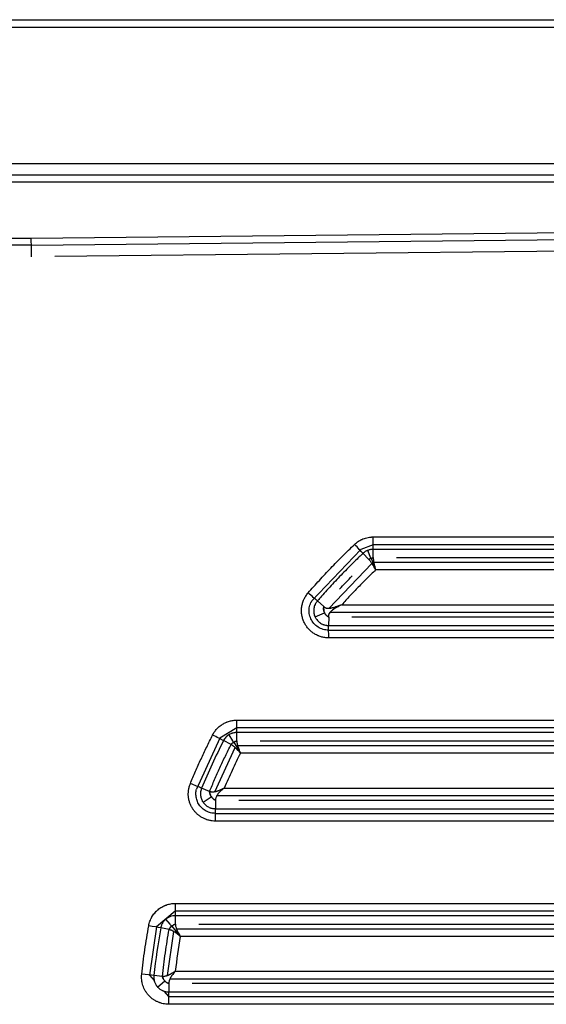
# Model space of a CAD drawing. Units: millimetres. Extents: x 6211 to 9329, y -1211 to 994.
# Drawn here: x 7993 to 8061, y -309 to -182 of the extents above; entities that cross this region are included whole.
import ezdxf

# ---------------------------------------------------------------- set-up
doc = ezdxf.new("R2010")
doc.units = ezdxf.units.MM
doc.layers.get('0').update_dxf_attribs({"linetype": 'CONTINUOUS'})

msp = doc.modelspace()

# ---------------------------------------------------------------- linework, layer by layer
for p, q in [((6944.8919, -182.1619), (8274.8919, -182.1619)), ((6944.8919, -182.1619), (8274.8919, -182.1619)), ((8274.8919, -183.1619), (6944.8919, -183.1619)), ((7732.0844, -200.6661), (8274.8919, -200.6661)), ((8274.8919, -202.1619), (7732.0844, -202.1619)), ((8274.8919, -203.062), (7732.0844, -203.062)), ((7994.8709, -210.3043), (8274.8919, -207.3579)), ((7994.8812, -211.2046), (8274.9125, -208.258)), ((7732.0844, -210.3043), (7994.8709, -210.3043)), ((8274.9338, -209.7538), (7997.8936, -212.6689)), ((7994.8812, -211.2045), (7732.0844, -211.2045)), ((7994.8919, -212.7002), (7994.8919, -212.7005)), ((8038.9012, -248.7528), (8286.6871, -248.7528)), ((8037.3029, -250.3802), (8030.9895, -256.9742)), ((8038.8838, -249.7499), (8037.3029, -250.3802)), ((8038.3286, -251.645), (8037.5754, -250.8627)), ((8038.6014, -251.4936), (8038.1859, -250.4787)), ((8286.6696, -249.7499), (8038.8838, -249.7499)), ((8286.6759, -250.35), (8038.8901, -250.35)), ((8038.9013, -251.4105), (8038.8901, -250.35)), ((8033.1828, -257.9713), (8038.7214, -252.1866)), ((8038.6102, -251.4994), (8039.1935, -253.0076)), ((8038.9613, -252.0106), (8286.6115, -252.0106)), ((8041.9018, -251.4105), (8283.6865, -251.4105)), ((8286.3726, -253.0077), (8039.1936, -253.0077)), ((8032.5282, -257.7031), (8031.7022, -256.9953)), ((8031.4047, -259.0474), (8032.6138, -258.5024)), ((8292.267, -258.4891), (8033.3066, -258.4891)), ((8034.8302, -257.492), (8290.7359, -257.492)), ((8033.1566, -259.0892), (8033.1454, -260.1497)), ((8289.4296, -259.0892), (8036.1585, -259.0892)), ((8033.1454, -260.1497), (8292.4207, -260.1497)), ((8033.1528, -260.7499), (8292.4281, -260.7499)), ((8292.4318, -261.7469), (8033.1565, -261.7469)), ((8021.3339, -272.3408), (8304.2544, -272.3408)), ((8021.3165, -273.3379), (8019.146, -274.6724)), ((8304.237, -273.3379), (8021.3165, -273.3379)), ((8019.146, -274.6724), (8016.143, -281.2217)), ((8020.5926, -275.4623), (8019.6146, -274.9734)), ((8020.8183, -274.9978), (8020.3256, -274.2105)), ((8304.2433, -273.938), (8021.3228, -273.938)), ((8021.3339, -274.9985), (8021.3228, -273.938)), ((8024.3355, -274.9985), (8301.2527, -274.9985)), ((8018.4866, -281.5805), (8021.1108, -275.8575)), ((8020.9338, -275.1752), (8021.7907, -276.5957)), ((8021.4255, -275.5986), (8304.1467, -275.5986)), ((8303.7754, -276.5957), (8021.7908, -276.5957)), ((8017.8147, -281.5203), (8016.8017, -281.1068)), ((8019.7133, -281.08), (8305.8529, -281.08)), ((8016.9836, -282.9053), (8018.0471, -282.2008)), ((8018.5828, -282.6772), (8018.5716, -283.7377)), ((8306.8304, -282.0771), (8018.7438, -282.0771)), ((8304.0041, -282.6772), (8021.5842, -282.6772)), ((8018.5716, -283.7377), (8306.9944, -283.7377)), ((8018.579, -284.3379), (8307.0018, -284.3379)), ((8307.0056, -285.3349), (8018.5827, -285.3349)), ((8013.4337, -295.9288), (8312.1546, -295.9288)), ((8013.4162, -296.9259), (8010.9941, -298.9513)), ((8312.1372, -296.9259), (8013.4162, -296.9259)), ((8312.1435, -297.526), (8013.4225, -297.526)), ((8013.4337, -298.5865), (8013.4225, -297.526)), ((8010.9941, -298.9513), (8010.0971, -305.1894)), ((8012.6166, -299.2786), (8011.5369, -299.0863)), ((8012.7356, -298.5899), (8012.1999, -297.9579)), ((8012.9637, -298.8558), (8014.0592, -300.1837)), ((8016.4349, -298.5865), (8309.1534, -298.5865)), ((8012.3968, -305.2309), (8013.2157, -299.536)), ((8013.5523, -299.1866), (8312.0197, -299.1866)), ((8311.5069, -300.1837), (8014.0593, -300.1837)), ((8010.0971, -305.1894), (8010.6921, -305.8523)), ((8011.7454, -305.3366), (8010.6547, -305.22)), ((8013.4087, -304.668), (8312.1574, -304.668)), ((8011.1397, -306.7063), (8012.0473, -305.9005)), ((8012.5709, -306.2652), (8012.5597, -307.3257)), ((8312.8592, -305.6651), (8012.7135, -305.6651)), ((8310.0129, -306.2652), (8015.5753, -306.2652)), ((8011.9205, -307.2208), (8012.5534, -307.9259)), ((8012.5534, -307.9259), (8313, -307.9259)), ((8012.5597, -307.3257), (8313.0064, -307.3257)), ((8313.0175, -308.9229), (8012.5708, -308.9229))]:
    msp.add_line(p, q)
for centre, major_axis, ratio, start_param, end_param in [((7994.8709, -212.7002), (-0.0158, 3), 0.00698104, 4.71235225, 5.63737676), ((8036.4676, -249.712), (-1.3761, 1.4513), 0.01013218, 3.78740316, 4.70278202), ((8038.8733, -248.7528), (0, -2), 0.01396218, 0.64584529, 1.57079633), ((8030.4892, -255.956), (-1.5097, 1.3118), 0.00915803, 3.78739608, 4.70184923), ((8033.1286, -261.7469), (0, -2), 0.01396218, 1.57079633, 2.49574737), ((8021.306, -272.3408), (0, -2), 0.01396218, 0.64584529, 1.57079633), ((8018.1859, -274.2592), (-1.7847, 0.9027), 0.00630262, 3.78737944, 4.6999297), ((8015.3228, -280.5032), (-1.8486, 0.7632), 0.00532856, 3.78737518, 4.69948306), ((8018.5548, -285.3349), (0, -2), 0.01396218, 1.57079633, 2.49574737), ((8013.4057, -295.9288), (0, -2), 0.01396218, 0.64584529, 1.57079633), ((8009.9644, -298.8063), (-1.9684, 0.3543), 0.00247335, 3.78736678, 4.69864714), ((8009.0665, -305.0503), (-1.9884, 0.2147), 0.00149933, 3.78736532, 4.69850707), ((8012.5429, -308.9229), (0, -2), 0.01396218, 1.57079633, 2.49574737)]:
    msp.add_ellipse(centre, major_axis=major_axis, ratio=ratio, start_param=start_param, end_param=end_param)
for points, knots in [([(8030.5172, -255.956), (8030.9899, -255.412), (8031.4691, -254.8737), (8032.4405, -253.8088), (8032.9326, -253.2823), (8033.6802, -252.5014), (8033.931, -252.2426), (8034.4357, -251.7282), (8035.1972, -250.9611), (8035.9725, -250.2079), (8036.4955, -249.712)], [0, 0, 0, 0, 0.25, 0.25, 0.5, 0.5, 0.625, 0.625, 0.75, 1, 1, 1, 1]), ([(8036.4955, -249.712), (8036.5765, -249.6352), (8036.6605, -249.563), (8036.8341, -249.4273), (8037.0134, -249.3003), (8037.2039, -249.1905), (8037.351, -249.1148), (8037.4257, -249.0786), (8037.502, -249.0449), (8037.5532, -249.023), (8037.579, -249.0123), (8037.7083, -248.9607), (8037.8129, -248.9247), (8038.0245, -248.8628), (8038.2384, -248.811), (8038.4569, -248.7794), (8038.6226, -248.7635), (8038.6782, -248.7595), (8038.7897, -248.7541), (8038.8454, -248.7528), (8038.9012, -248.7528)], [0, 0, 0, 0, 0.125, 0.125, 0.25, 0.375, 0.375, 0.4375, 0.46875, 0.46875, 0.5, 0.5, 0.625, 0.625, 0.75, 0.875, 0.875, 0.9375, 0.9375, 1, 1, 1, 1]), ([(8037.5754, -250.8627), (8037.447, -250.9844), (8037.3189, -251.1066), (8037.0635, -251.3516), (8036.6815, -251.7203), (8036.0505, -252.3406), (8035.5518, -252.8428), (8035.056, -253.3481), (8034.8096, -253.6023), (8034.0752, -254.3692), (8033.5917, -254.8864), (8032.8759, -255.6708), (8032.5205, -256.0652), (8032.1686, -256.4627), (8031.9348, -256.7285), (8031.8182, -256.8617), (8031.7022, -256.9953)], [0, 0, 0, 0, 0.0625, 0.0625, 0.125, 0.25, 0.375, 0.375, 0.5, 0.5, 0.75, 0.75, 0.875, 0.9375, 0.9375, 1, 1, 1, 1]), ([(8038.8901, -250.35), (8038.8293, -250.3494), (8038.7684, -250.3519), (8038.6479, -250.3624), (8038.5287, -250.3787), (8038.4119, -250.4059), (8038.2963, -250.4387), (8038.2391, -250.4579), (8038.1543, -250.491), (8038.1263, -250.5028), (8038.071, -250.5275), (8038.0438, -250.5404), (8037.9634, -250.5811), (8037.8592, -250.6402), (8037.761, -250.7088), (8037.6659, -250.7821), (8037.6198, -250.8211), (8037.5754, -250.8627)], [0, 0, 0, 0, 0.125, 0.125, 0.25, 0.375, 0.375, 0.5, 0.5, 0.5625, 0.5625, 0.625, 0.625, 0.75, 0.875, 0.875, 1, 1, 1, 1]), ([(8038.3286, -251.645), (8038.3572, -251.6253), (8038.4141, -251.5863), (8038.5056, -251.5359), (8038.616, -251.4854), (8038.7484, -251.4395), (8038.85, -251.4202), (8038.9013, -251.4105)], [0, 0, 0, 0, 0.16804103, 0.33407722, 0.50012687, 0.74778657, 1, 1, 1, 1]), ([(8038.3323, -251.649), (8038.4154, -251.5905), (8038.5068, -251.5406), (8038.6993, -251.4638), (8038.8002, -251.4371), (8038.9012, -251.4222)], [0, 0, 0, 0, 0.5, 0.5, 1, 1, 1, 1]), ([(8038.3323, -251.649), (8038.3664, -251.6863), (8038.4009, -251.7273), (8038.4712, -251.8166), (8038.5069, -251.8648), (8038.5785, -251.9661), (8038.6141, -252.0189), (8038.6863, -252.13), (8038.7229, -252.1884), (8038.7956, -252.308), (8038.8317, -252.3689), (8038.904, -252.4932), (8038.9402, -252.5565), (8039.0119, -252.6831), (8039.0476, -252.7469), (8039.1202, -252.8768), (8039.1572, -252.9429), (8039.1936, -253.0077)], [0, 0, 0, 0, 0.13188063, 0.13188063, 0.26376126, 0.26376126, 0.38941103, 0.38941103, 0.51506079, 0.51506079, 0.63724794, 0.63724794, 0.75943509, 0.75943509, 0.87971754, 0.87971754, 1, 1, 1, 1]), ([(8038.9012, -251.4222), (8038.9017, -251.4695), (8038.9029, -251.5654), (8038.9188, -251.7349), (8038.9452, -251.9239), (8038.9816, -252.1242), (8039.0274, -252.3374), (8039.0674, -252.5074), (8039.101, -252.6429), (8039.126, -252.7422), (8039.1575, -252.8665), (8039.1808, -252.9579), (8039.1936, -253.0077)], [0, 0, 0, 0, 0.12018979, 0.24339082, 0.36986542, 0.49985606, 0.61782851, 0.74999457, 0.79214056, 0.8478577, 0.91714485, 1, 1, 1, 1]), ([(8039.1936, -253.0077), (8038.8164, -253.3679), (8038.4426, -253.7315), (8037.7016, -254.4656), (8037.3344, -254.8361), (8036.607, -255.5836), (8036.2468, -255.9607), (8035.5332, -256.7215), (8035.1799, -257.1052), (8034.8302, -257.492)], [0, 0, 0, 0, 0.25, 0.25, 0.5, 0.5, 0.75, 0.75, 1, 1, 1, 1]), ([(8034.5398, -255.4765), (8034.8111, -255.1851), (8035.0844, -254.8956), (8035.6351, -254.3204), (8035.9124, -254.0346), (8036.1916, -253.7508)], [0, 0, 0, 0, 0.49994509, 0.49994509, 1, 1, 1, 1]), ([(8033.1565, -261.7469), (8032.9884, -261.7469), (8032.8225, -261.7348), (8032.495, -261.6877), (8032.3334, -261.6527), (8032.0941, -261.5826), (8032.0149, -261.5563), (8031.8969, -261.5124), (8031.8578, -261.497), (8031.7805, -261.465), (8031.7422, -261.4483), (8031.5527, -261.3618), (8031.4072, -261.2824), (8031.1979, -261.148), (8031.1296, -261.1006), (8031.0294, -261.0257), (8030.9964, -261.0001), (8030.9312, -260.9476), (8030.8989, -260.9206), (8030.7404, -260.7833), (8030.6229, -260.6657), (8030.4058, -260.4152), (8030.3062, -260.2823), (8030.1932, -260.1066), (8030.1712, -260.071), (8030.1283, -259.9988), (8030.1075, -259.9623), (8030.0474, -259.8522), (8030.0102, -259.7777), (8029.9067, -259.5511), (8029.8488, -259.3958), (8029.7785, -259.1566), (8029.7578, -259.0758), (8029.731, -258.953), (8029.7228, -258.9117), (8029.7079, -258.8292), (8029.7013, -258.7879), (8029.6716, -258.5815), (8029.6599, -258.416), (8029.6599, -258.0844), (8029.6716, -257.9183), (8029.7194, -257.5856), (8029.755, -257.4229), (8029.8485, -257.1048), (8029.9064, -256.9493), (8029.993, -256.7596), (8030.011, -256.7219), (8030.0486, -256.6469), (8030.0681, -256.6096), (8030.1284, -256.4992), (8030.1711, -256.4273), (8030.3067, -256.2167), (8030.4069, -256.0829), (8030.5172, -255.956)], [0, 0, 0, 0, 0.0625, 0.0625, 0.125, 0.125, 0.15625, 0.15625, 0.171875, 0.171875, 0.1875, 0.1875, 0.25, 0.25, 0.28125, 0.28125, 0.296875, 0.296875, 0.3125, 0.3125, 0.375, 0.375, 0.4375, 0.4375, 0.453125, 0.453125, 0.46875, 0.46875, 0.5, 0.5, 0.5625, 0.5625, 0.59375, 0.59375, 0.609375, 0.609375, 0.625, 0.625, 0.6875, 0.6875, 0.75, 0.75, 0.8125, 0.8125, 0.875, 0.875, 0.890625, 0.890625, 0.90625, 0.90625, 0.9375, 0.9375, 1, 1, 1, 1]), ([(8033.1526, -260.7498), (8032.91, -260.7511), (8032.6672, -260.7169), (8032.206, -260.5813), (8031.9872, -260.4813), (8031.5867, -260.2237), (8031.405, -260.066), (8031.0934, -259.7059), (8030.9634, -259.5034), (8030.7659, -259.07), (8030.6984, -258.8392), (8030.631, -258.3676), (8030.6313, -258.1271), (8030.6995, -257.6557), (8030.7676, -257.4249), (8030.9035, -257.1283), (8030.9445, -257.0501), (8030.9895, -256.9742)], [0, 0, 0, 0, 0.13789077, 0.13789077, 0.27322361, 0.27322361, 0.40855646, 0.40855646, 0.5438893, 0.5438893, 0.67922214, 0.67922214, 0.81455499, 0.81455499, 0.94988783, 0.94988783, 1, 1, 1, 1]), ([(8031.7022, -256.9953), (8031.6984, -256.9996), (8031.6946, -257.0039), (8031.6871, -257.0126), (8031.6759, -257.0257), (8031.6503, -257.0565), (8031.6008, -257.1195), (8031.5352, -257.2128), (8031.4881, -257.2912), (8031.4548, -257.3514), (8031.4441, -257.3718), (8031.4234, -257.4127), (8031.4134, -257.4333), (8031.3657, -257.5368), (8031.3338, -257.6217), (8031.2822, -257.7955), (8031.2624, -257.8843), (8031.2359, -258.0662), (8031.2294, -258.1571), (8031.2292, -258.3383), (8031.2355, -258.4288), (8031.2516, -258.5417), (8031.2553, -258.5642), (8031.2634, -258.6093), (8031.2679, -258.6319), (8031.2825, -258.6991), (8031.2939, -258.7433), (8031.3324, -258.8741), (8031.3641, -258.9589), (8031.4208, -259.0827), (8031.4413, -259.1234), (8031.4853, -259.2036), (8031.5089, -259.2432), (8031.5833, -259.3583), (8031.638, -259.4308), (8031.7571, -259.5674), (8031.8216, -259.6314), (8031.9085, -259.7061), (8031.9263, -259.7208), (8031.9621, -259.7494), (8032.0164, -259.7912), (8032.0726, -259.8297), (8032.1874, -259.9026), (8032.2672, -259.9456), (8032.3711, -259.9923), (8032.392, -260.0012), (8032.4344, -260.0185), (8032.4558, -260.0268), (8032.5205, -260.0504), (8032.5639, -260.0645), (8032.695, -260.1019), (8032.7835, -260.1203), (8032.918, -260.1386), (8032.963, -260.1431), (8033.0311, -260.1474), (8033.0652, -260.149), (8033.1053, -260.1497), (8033.1224, -260.1498), (8033.1339, -260.1498), (8033.1397, -260.1498), (8033.1454, -260.1497)], [0, 0, 0, 0, 0.00390625, 0.00390625, 0.0078125, 0.015625, 0.03125, 0.0625, 0.09375, 0.09375, 0.109375, 0.109375, 0.125, 0.125, 0.1875, 0.1875, 0.25, 0.25, 0.3125, 0.3125, 0.375, 0.375, 0.390625, 0.390625, 0.40625, 0.40625, 0.4375, 0.4375, 0.5, 0.5, 0.53125, 0.53125, 0.5625, 0.5625, 0.625, 0.625, 0.6875, 0.6875, 0.703125, 0.703125, 0.71875, 0.75, 0.75, 0.8125, 0.8125, 0.828125, 0.828125, 0.84375, 0.84375, 0.875, 0.875, 0.9375, 0.9375, 0.96875, 0.96875, 0.984375, 0.9921875, 0.99609375, 0.99609375, 1, 1, 1, 1]), ([(8033.1566, -259.0892), (8033.1285, -259.0713), (8033.0741, -259.0366), (8032.9958, -258.9784), (8032.923, -258.9175), (8032.8288, -258.8276), (8032.717, -258.6954), (8032.6063, -258.5031), (8032.5347, -258.2929), (8032.5042, -258.0884), (8032.5023, -257.8896), (8032.5193, -257.7675), (8032.5282, -257.7031)], [0, 0, 0, 0, 0.06791004, 0.1320137, 0.19267909, 0.25037973, 0.375301, 0.50008341, 0.62486636, 0.74979737, 0.86801577, 1, 1, 1, 1]), ([(8032.5335, -257.7071), (8032.5332, -257.7089), (8032.5329, -257.7108), (8032.5323, -257.7145), (8032.5278, -257.7423), (8032.5239, -257.7705), (8032.5173, -257.8279), (8032.5146, -257.859), (8032.5092, -257.9538), (8032.5094, -258.0189), (8032.5199, -258.1527), (8032.5303, -258.2214), (8032.564, -258.3593), (8032.5875, -258.4284), (8032.6473, -258.561), (8032.6835, -258.6244), (8032.7646, -258.7411), (8032.8092, -258.7945), (8032.9028, -258.8911), (8032.9516, -258.9345), (8033.0263, -258.9934), (8033.0515, -259.012), (8033.1005, -259.0463), (8033.1244, -259.062), (8033.1499, -259.078), (8033.1514, -259.079), (8033.153, -259.08)], [0, 0, 0, 0, 0.00390625, 0.00390625, 0.0078125, 0.0625, 0.0625, 0.125, 0.125, 0.25, 0.25, 0.375, 0.375, 0.5, 0.5, 0.625, 0.625, 0.75, 0.75, 0.875, 0.875, 0.9375, 0.9375, 0.99609375, 0.99609375, 1, 1, 1, 1]), ([(8032.5335, -257.7071), (8032.5331, -257.7067), (8032.5326, -257.7064), (8032.5311, -257.7053), (8032.53, -257.7044), (8032.5286, -257.7034), (8032.5284, -257.7032), (8032.5282, -257.7031)], [0, 0, 0, 0, 0.25, 0.25, 0.875, 0.875, 1, 1, 1, 1]), ([(8034.8302, -257.492), (8034.7367, -257.5254), (8034.6426, -257.5591), (8034.5015, -257.6097), (8034.4544, -257.6265), (8034.3606, -257.6599), (8034.3137, -257.6766), (8034.2191, -257.71), (8034.1709, -257.7269), (8034.0743, -257.7602), (8034.0259, -257.7766), (8033.929, -257.8085), (8033.8805, -257.824), (8033.7836, -257.8535), (8033.7352, -257.8676), (8033.6613, -257.8878), (8033.6354, -257.8946), (8033.5833, -257.9077), (8033.5571, -257.914), (8033.4781, -257.9317), (8033.4252, -257.9422), (8033.3203, -257.959), (8033.2684, -257.9652), (8033.193, -257.9709), (8033.1683, -257.9722), (8033.1199, -257.9735), (8033.0963, -257.9734), (8033.0587, -257.9723), (8033.0443, -257.9716), (8033.0161, -257.9697), (8033.0021, -257.9685), (8032.961, -257.964), (8032.9344, -257.96), (8032.8827, -257.9497), (8032.8577, -257.9435), (8032.8091, -257.9286), (8032.7856, -257.9199), (8032.74, -257.8999), (8032.718, -257.8886), (8032.6755, -257.8627), (8032.6551, -257.8482), (8032.6163, -257.8154), (8032.5977, -257.7972), (8032.572, -257.7663), (8032.5637, -257.7554), (8032.548, -257.7323), (8032.5405, -257.72), (8032.5335, -257.7071)], [0, 0, 0, 0, 0.1111279, 0.1111279, 0.16669184, 0.16669184, 0.22225579, 0.22225579, 0.27935458, 0.27935458, 0.33645337, 0.33645337, 0.39355216, 0.39355216, 0.45065095, 0.45065095, 0.48089181, 0.48089181, 0.51113268, 0.51113268, 0.5716144, 0.5716144, 0.63209613, 0.63209613, 0.662337, 0.662337, 0.69257786, 0.69257786, 0.71179174, 0.71179174, 0.73100563, 0.73100563, 0.76943339, 0.76943339, 0.80786116, 0.80786116, 0.84628893, 0.84628893, 0.8847167, 0.8847167, 0.92314446, 0.92314446, 0.96157223, 0.96157223, 0.98078612, 0.98078612, 1, 1, 1, 1]), ([(8034.8302, -257.492), (8034.7127, -257.5554), (8034.5151, -257.6618), (8034.2199, -257.8225), (8033.9469, -257.9777), (8033.661, -258.1604), (8033.41, -258.363), (8033.2584, -258.5421), (8033.1891, -258.6658), (8033.1578, -258.7388), (8033.1366, -258.8108), (8033.1253, -258.8816), (8033.1243, -258.9505), (8033.1327, -259.0177), (8033.1462, -259.059), (8033.153, -259.08)], [0, 0, 0, 0, 0.1486973, 0.24983302, 0.37503624, 0.50016845, 0.63239531, 0.74462979, 0.78106799, 0.81687725, 0.85244317, 0.88815922, 0.92441398, 0.96157915, 1, 1, 1, 1]), ([(8018.2138, -274.2592), (8018.287, -274.1145), (8018.3693, -273.9767), (8018.5512, -273.7143), (8018.6507, -273.5897), (8018.8132, -273.4128), (8018.8696, -273.3556), (8018.9575, -273.2722), (8018.9875, -273.2448), (8019.0481, -273.1912), (8019.0788, -273.165), (8019.2342, -273.0369), (8019.4947, -272.8508), (8019.7788, -272.7015), (8019.9639, -272.6202), (8020.0013, -272.6045), (8020.0764, -272.5745), (8020.1895, -272.5317), (8020.3041, -272.4949), (8020.535, -272.4295), (8020.6915, -272.3966), (8020.93, -272.3633), (8021.0101, -272.3549), (8021.1313, -272.3464), (8021.1718, -272.3443), (8021.2528, -272.3415), (8021.2933, -272.3408), (8021.3339, -272.3408)], [0, 0, 0, 0, 0.125, 0.125, 0.25, 0.25, 0.3125, 0.3125, 0.34375, 0.34375, 0.375, 0.375, 0.5, 0.625, 0.625, 0.65625, 0.65625, 0.6875, 0.75, 0.75, 0.875, 0.875, 0.9375, 0.9375, 0.96875, 0.96875, 1, 1, 1, 1]), ([(8015.3508, -280.5032), (8015.5693, -279.9739), (8015.7928, -279.4468), (8016.2501, -278.397), (8016.4837, -277.8742), (8016.961, -276.8333), (8017.2047, -276.3151), (8017.7018, -275.2835), (8017.9553, -274.7702), (8018.2138, -274.2592)], [0, 0, 0, 0, 0.25, 0.25, 0.5, 0.5, 0.75, 0.75, 1, 1, 1, 1]), ([(8021.3228, -273.938), (8021.2785, -273.9376), (8021.2343, -273.9387), (8021.1461, -273.9441), (8021.1023, -273.9484), (8020.9721, -273.9655), (8020.8865, -273.9827), (8020.7602, -274.0175), (8020.7185, -274.0305), (8020.6563, -274.0524), (8020.6357, -274.06), (8020.5946, -274.0761), (8020.5741, -274.0845), (8020.4728, -274.1282), (8020.3951, -274.1684), (8020.2459, -274.2589), (8020.1746, -274.3093), (8020.0894, -274.3787), (8020.0725, -274.3929), (8020.0393, -274.422), (8020.0229, -274.4368), (8019.9746, -274.482), (8019.9437, -274.5131), (8019.8546, -274.6092), (8019.7999, -274.6769), (8019.7001, -274.8196), (8019.6548, -274.8946), (8019.6146, -274.9734)], [0, 0, 0, 0, 0.0625, 0.0625, 0.125, 0.125, 0.25, 0.25, 0.3125, 0.3125, 0.34375, 0.34375, 0.375, 0.375, 0.5, 0.5, 0.625, 0.625, 0.65625, 0.65625, 0.6875, 0.6875, 0.75, 0.75, 0.875, 0.875, 1, 1, 1, 1]), ([(8020.5926, -275.4623), (8020.6119, -275.4394), (8020.65, -275.3941), (8020.713, -275.3307), (8020.7793, -275.2715), (8020.8496, -275.2169), (8020.96, -275.1424), (8021.1213, -275.0582), (8021.2622, -275.0187), (8021.3339, -274.9985)], [0, 0, 0, 0, 0.10307936, 0.20374169, 0.30287486, 0.40142847, 0.50040422, 0.74565411, 1, 1, 1, 1]), ([(8020.599, -275.4656), (8020.6443, -275.4108), (8020.695, -275.3585), (8020.8052, -275.2619), (8020.8648, -275.2176), (8020.9912, -275.1398), (8021.0578, -275.1066), (8021.1942, -275.0515), (8021.264, -275.0297), (8021.3338, -275.0137)], [0, 0, 0, 0, 0.25, 0.25, 0.5, 0.5, 0.75, 0.75, 1, 1, 1, 1]), ([(8020.9085, -275.191), (8020.8929, -275.1447), (8020.8745, -275.1011), (8020.8425, -275.0389), (8020.8307, -275.0181), (8020.8181, -274.998)], [0, 0, 0, 0, 0.65148059, 0.65148059, 1, 1, 1, 1]), ([(8021.3338, -275.0137), (8021.3341, -275.0385), (8021.3346, -275.0881), (8021.3408, -275.1691), (8021.3511, -275.2543), (8021.3704, -275.3723), (8021.4056, -275.5308), (8021.4617, -275.7286), (8021.5327, -275.9394), (8021.6067, -276.1384), (8021.6952, -276.3598), (8021.7545, -276.5063), (8021.7908, -276.5957)], [0, 0, 0, 0, 0.06277906, 0.12538208, 0.18789039, 0.25038565, 0.37244193, 0.5001472, 0.61775369, 0.75005977, 0.84744931, 1, 1, 1, 1]), ([(8017.822, -281.5232), (8018.0339, -281.0097), (8018.2508, -280.4983), (8018.6943, -279.4798), (8018.9209, -278.9726), (8019.3838, -277.9628), (8019.6202, -277.4601), (8020.1024, -276.4593), (8020.3483, -275.9613), (8020.599, -275.4656)], [0, 0, 0, 0, 0.25, 0.25, 0.5, 0.5, 0.75, 0.75, 1, 1, 1, 1]), ([(8020.599, -275.4656), (8020.6236, -275.4787), (8020.6483, -275.4929), (8020.6979, -275.5232), (8020.7228, -275.5394), (8020.7731, -275.5738), (8020.7985, -275.592), (8020.8501, -275.6308), (8020.8764, -275.6514), (8020.9521, -275.713), (8021.0024, -275.7568), (8021.0787, -275.827), (8021.1043, -275.8512), (8021.1556, -275.9007), (8021.1813, -275.9261), (8021.2312, -275.9764), (8021.2556, -276.0014), (8021.3045, -276.0525), (8021.3291, -276.0786), (8021.4029, -276.1579), (8021.4523, -276.2123), (8021.5969, -276.3741), (8021.6942, -276.4859), (8021.7908, -276.5957)], [0, 0, 0, 0, 0.06918792, 0.06918792, 0.13837583, 0.13837583, 0.20756375, 0.20756375, 0.27675167, 0.27675167, 0.40292766, 0.40292766, 0.46601565, 0.46601565, 0.52910365, 0.52910365, 0.58874593, 0.58874593, 0.6483882, 0.6483882, 0.76767276, 0.76767276, 1, 1, 1, 1]), ([(8021.7908, -276.5957), (8021.6069, -276.9643), (8021.4256, -277.3342), (8021.0686, -278.0765), (8020.8927, -278.449), (8020.3732, -279.5703), (8020.0377, -280.3228), (8019.7133, -281.08)], [0, 0, 0, 0, 0.25, 0.25, 0.5, 0.5, 1, 1, 1, 1]), ([(8018.5827, -285.3349), (8018.4384, -285.3349), (8018.2958, -285.3259), (8018.0136, -285.291), (8017.8741, -285.265), (8017.6671, -285.2134), (8017.5985, -285.194), (8017.4962, -285.1618), (8017.4622, -285.1505), (8017.3944, -285.1268), (8017.3606, -285.1144), (8017.1924, -285.0497), (8017.0623, -284.9902), (8016.8112, -284.8562), (8016.69, -284.7817), (8016.515, -284.6586), (8016.4577, -284.6157), (8016.3735, -284.5484), (8016.3457, -284.5255), (8016.2908, -284.4788), (8016.2638, -284.4551), (8016.1307, -284.3347), (8015.9314, -284.1307), (8015.7583, -283.9044), (8015.6587, -283.7559), (8015.6392, -283.7258), (8015.6011, -283.6649), (8015.5824, -283.634), (8015.5279, -283.5406), (8015.4936, -283.4776), (8015.397, -283.286), (8015.3409, -283.1552), (8015.2446, -282.8874), (8015.2044, -282.7504), (8015.1647, -282.5752), (8015.1572, -282.54), (8015.1435, -282.4692), (8015.1245, -282.363), (8015.1105, -282.2567), (8015.0893, -282.0438), (8015.0839, -281.9017), (8015.0888, -281.6881), (8015.0926, -281.6169), (8015.1046, -281.4743), (8015.1128, -281.4029), (8015.1441, -281.1888), (8015.203, -280.9081), (8015.2957, -280.6366), (8015.3508, -280.5032)], [0, 0, 0, 0, 0.0625, 0.0625, 0.125, 0.125, 0.15625, 0.15625, 0.171875, 0.171875, 0.1875, 0.1875, 0.25, 0.25, 0.3125, 0.3125, 0.34375, 0.34375, 0.359375, 0.359375, 0.375, 0.375, 0.4375, 0.5, 0.5, 0.515625, 0.515625, 0.53125, 0.53125, 0.5625, 0.5625, 0.625, 0.625, 0.6875, 0.6875, 0.703125, 0.703125, 0.71875, 0.75, 0.75, 0.8125, 0.8125, 0.84375, 0.84375, 0.875, 0.875, 0.9375, 1, 1, 1, 1]), ([(8018.5788, -284.3378), (8018.3678, -284.339), (8018.1614, -284.3134), (8017.7614, -284.2134), (8017.5672, -284.1389), (8017.2086, -283.9473), (8017.0394, -283.828), (8016.7362, -283.5534), (8016.6029, -283.3998), (8016.3744, -283.0586), (8016.2822, -282.8747), (8016.1446, -282.4915), (8016.0983, -282.2884), (8016.0579, -281.8834), (8016.0628, -281.6781), (8016.1052, -281.3893), (8016.122, -281.305), (8016.1431, -281.2217)], [0, 0, 0, 0, 0.13730124, 0.13730124, 0.27167206, 0.27167206, 0.40604287, 0.40604287, 0.54041369, 0.54041369, 0.67478451, 0.67478451, 0.80915532, 0.80915532, 0.94352614, 0.94352614, 1, 1, 1, 1]), ([(8016.8017, -281.1068), (8016.7998, -281.1113), (8016.7979, -281.1159), (8016.7942, -281.125), (8016.7887, -281.1387), (8016.7762, -281.1708), (8016.7528, -281.2354), (8016.7354, -281.2915), (8016.7041, -281.4046), (8016.6879, -281.4813), (8016.6706, -281.5983), (8016.666, -281.6373), (8016.6593, -281.7153), (8016.6571, -281.7542), (8016.6543, -281.8709), (8016.6571, -281.9486), (8016.6687, -282.0649), (8016.6738, -282.1037), (8016.6864, -282.1811), (8016.694, -282.2199), (8016.7202, -282.3348), (8016.7643, -282.4845), (8016.8258, -282.6275), (8016.8787, -282.7322), (8016.8975, -282.7666), (8016.9274, -282.8176), (8016.9376, -282.8345), (8016.9586, -282.8677), (8016.9693, -282.8841), (8017.024, -282.9652), (8017.119, -283.0885), (8017.2285, -283.1996), (8017.316, -283.2781), (8017.3462, -283.3036), (8017.4078, -283.3524), (8017.4392, -283.3757), (8017.5352, -283.4426), (8017.6016, -283.483), (8017.7392, -283.5555), (8017.8105, -283.5875), (8017.9027, -283.6222), (8017.9212, -283.6288), (8017.9584, -283.6415), (8018.0143, -283.6596), (8018.0707, -283.6751), (8018.184, -283.7025), (8018.2604, -283.7162), (8018.3761, -283.7296), (8018.4149, -283.733), (8018.4735, -283.7361), (8018.5028, -283.7373), (8018.5372, -283.7378), (8018.5519, -283.7378), (8018.5618, -283.7378), (8018.5667, -283.7378), (8018.5716, -283.7377)], [0, 0, 0, 0, 0.00390625, 0.00390625, 0.0078125, 0.015625, 0.03125, 0.0625, 0.0625, 0.125, 0.125, 0.15625, 0.15625, 0.1875, 0.1875, 0.25, 0.25, 0.28125, 0.28125, 0.3125, 0.3125, 0.375, 0.4375, 0.4375, 0.46875, 0.46875, 0.484375, 0.484375, 0.5, 0.5, 0.5625, 0.625, 0.625, 0.65625, 0.65625, 0.6875, 0.6875, 0.75, 0.75, 0.8125, 0.8125, 0.828125, 0.828125, 0.84375, 0.875, 0.875, 0.9375, 0.9375, 0.96875, 0.96875, 0.984375, 0.9921875, 0.99609375, 0.99609375, 1, 1, 1, 1]), ([(8019.7133, -281.08), (8019.6439, -281.1161), (8019.5742, -281.1529), (8019.4348, -281.2253), (8019.3651, -281.261), (8019.2603, -281.3126), (8019.2243, -281.33), (8019.1518, -281.364), (8019.1152, -281.3806), (8019.042, -281.4126), (8019.0053, -281.4279), (8018.9505, -281.4497), (8018.9323, -281.4567), (8018.896, -281.4703), (8018.8779, -281.4769), (8018.8399, -281.4903), (8018.8196, -281.4972), (8018.7785, -281.5106), (8018.7578, -281.517), (8018.6954, -281.5355), (8018.6534, -281.5466), (8018.5701, -281.5658), (8018.5287, -281.5738), (8018.4686, -281.5833), (8018.4489, -281.5861), (8018.42, -281.5897), (8018.4105, -281.5907), (8018.3917, -281.5927), (8018.3824, -281.5935), (8018.3478, -281.5964), (8018.3231, -281.5979), (8018.2746, -281.5996), (8018.251, -281.5998), (8018.2044, -281.5991), (8018.1816, -281.5981), (8018.1364, -281.595), (8018.1141, -281.5928), (8018.0475, -281.5848), (8018.0036, -281.5771), (8017.9366, -281.561), (8017.9141, -281.5548), (8017.8799, -281.5441), (8017.8684, -281.5403), (8017.8453, -281.5322), (8017.8337, -281.5278), (8017.822, -281.5232)], [0, 0, 0, 0, 0.10484649, 0.10484649, 0.20969299, 0.20969299, 0.2634732, 0.2634732, 0.31725341, 0.31725341, 0.37103363, 0.37103363, 0.39792373, 0.39792373, 0.42481384, 0.42481384, 0.4548167, 0.4548167, 0.48481955, 0.48481955, 0.54482526, 0.54482526, 0.60483097, 0.60483097, 0.63483382, 0.63483382, 0.64983525, 0.64983525, 0.66483667, 0.66483667, 0.70673209, 0.70673209, 0.74862751, 0.74862751, 0.79052292, 0.79052292, 0.83241834, 0.83241834, 0.91620917, 0.91620917, 0.95810458, 0.95810458, 0.97905229, 0.97905229, 1, 1, 1, 1]), ([(8019.7133, -281.08), (8019.6645, -281.1199), (8019.592, -281.1792), (8019.4477, -281.2973), (8019.2117, -281.4964), (8018.9499, -281.757), (8018.7566, -282.0412), (8018.6654, -282.2322), (8018.6146, -282.3952), (8018.5876, -282.5342), (8018.5844, -282.6178), (8018.5827, -282.6607)], [0, 0, 0, 0, 0.08432568, 0.12543294, 0.25017686, 0.50000858, 0.62293542, 0.74230445, 0.82409927, 0.90972195, 1, 1, 1, 1]), ([(8018.5828, -282.6772), (8018.5488, -282.6578), (8018.4828, -282.6202), (8018.3874, -282.5548), (8018.2787, -282.4694), (8018.1611, -282.3546), (8018.0415, -282.2013), (8017.9474, -282.0329), (8017.8809, -281.8609), (8017.8364, -281.6882), (8017.8222, -281.5779), (8017.8147, -281.5203)], [0, 0, 0, 0, 0.08847468, 0.17155763, 0.2502304, 0.37816661, 0.50006241, 0.62481234, 0.74987114, 0.86943019, 1, 1, 1, 1]), ([(8017.822, -281.5232), (8017.8217, -281.523), (8017.8214, -281.5229), (8017.8191, -281.5221), (8017.8172, -281.5213), (8017.815, -281.5204), (8017.8149, -281.5204), (8017.8147, -281.5203)], [0, 0, 0, 0, 0.125, 0.125, 0.9375, 0.9375, 1, 1, 1, 1]), ([(8017.822, -281.5232), (8017.8221, -281.524), (8017.8222, -281.5248), (8017.8252, -281.5515), (8017.8287, -281.5777), (8017.8371, -281.6313), (8017.842, -281.6587), (8017.8593, -281.7418), (8017.8739, -281.7979), (8017.9295, -281.9677), (8017.9834, -282.083), (8018.0893, -282.2415), (8018.1286, -282.2915), (8018.2121, -282.3846), (8018.2563, -282.4277), (8018.3472, -282.5058), (8018.3937, -282.5411), (8018.4643, -282.5893), (8018.4879, -282.6046), (8018.5338, -282.6328), (8018.5561, -282.6458), (8018.5798, -282.659), (8018.5812, -282.6598), (8018.5827, -282.6607)], [0, 0, 0, 0, 0.00195312, 0.00195312, 0.0625, 0.0625, 0.125, 0.125, 0.25, 0.25, 0.5, 0.5, 0.625, 0.625, 0.75, 0.75, 0.875, 0.875, 0.9375, 0.9375, 0.99609375, 0.99609375, 1, 1, 1, 1]), ([(8009.9923, -298.8063), (8010.0105, -298.7056), (8010.0553, -298.5071), (8010.1476, -298.218), (8010.2257, -298.0309), (8010.2905, -297.8928), (8010.3132, -297.8472), (8010.3488, -297.7792), (8010.3609, -297.7567), (8010.3856, -297.712), (8010.4484, -297.6012), (8010.5715, -297.4094), (8010.7564, -297.1697), (8010.8935, -297.0206), (8010.9836, -296.9308), (8011.0018, -296.913), (8011.0387, -296.8777), (8011.0574, -296.8603), (8011.1141, -296.8085), (8011.1524, -296.775), (8011.2694, -296.6773), (8011.4302, -296.5544), (8011.6858, -296.3921), (8011.8656, -296.2985), (8011.9811, -296.2448), (8012.0043, -296.2342), (8012.0511, -296.2137), (8012.0747, -296.2036), (8012.1454, -296.1744), (8012.1928, -296.156), (8012.3359, -296.104), (8012.5288, -296.0434), (8012.8244, -295.9779), (8013.0256, -295.9512), (8013.1781, -295.9378), (8013.2292, -295.9344), (8013.3314, -295.9299), (8013.3825, -295.9288), (8013.4337, -295.9288)], [0, 0, 0, 0, 0.0625, 0.125, 0.1875, 0.1875, 0.21875, 0.21875, 0.234375, 0.234375, 0.25, 0.3125, 0.375, 0.4375, 0.4375, 0.453125, 0.453125, 0.46875, 0.46875, 0.5, 0.5, 0.5625, 0.625, 0.6875, 0.6875, 0.703125, 0.703125, 0.71875, 0.71875, 0.75, 0.75, 0.8125, 0.875, 0.9375, 0.9375, 0.96875, 0.96875, 1, 1, 1, 1]), ([(8013.4225, -297.526), (8013.3946, -297.5257), (8013.3667, -297.5261), (8013.3109, -297.5281), (8013.2829, -297.5297), (8013.1996, -297.5364), (8013.1447, -297.5432), (8012.9814, -297.5707), (8012.8747, -297.5983), (8012.7441, -297.6447), (8012.7182, -297.6545), (8012.6665, -297.6755), (8012.6408, -297.6866), (8012.565, -297.7214), (8012.5157, -297.7466), (8012.3718, -297.8284), (8012.281, -297.8908), (8012.174, -297.9793), (8012.153, -297.9975), (8012.1116, -298.035), (8012.0913, -298.0541), (8012.032, -298.1127), (8011.9944, -298.1533), (8011.8873, -298.2793), (8011.8233, -298.3692), (8011.753, -298.4891), (8011.7395, -298.5135), (8011.7134, -298.5629), (8011.7009, -298.5878), (8011.6653, -298.6631), (8011.6225, -298.7652), (8011.5886, -298.8703), (8011.5666, -298.9504), (8011.5599, -298.9773), (8011.5475, -299.0315), (8011.5419, -299.0589), (8011.5369, -299.0863)], [0, 0, 0, 0, 0.03125, 0.03125, 0.0625, 0.0625, 0.125, 0.125, 0.25, 0.25, 0.28125, 0.28125, 0.3125, 0.3125, 0.375, 0.375, 0.5, 0.5, 0.53125, 0.53125, 0.5625, 0.5625, 0.625, 0.625, 0.75, 0.75, 0.78125, 0.78125, 0.8125, 0.8125, 0.875, 0.9375, 0.9375, 0.96875, 0.96875, 1, 1, 1, 1]), ([(8009.0944, -305.0503), (8009.1509, -304.5275), (8009.2119, -304.0053), (8009.3432, -302.962), (8009.4135, -302.4409), (8009.5632, -301.4), (8009.6426, -300.8802), (8009.8106, -299.8421), (8009.8992, -299.3238), (8009.9923, -298.8063)], [0, 0, 0, 0, 0.25, 0.25, 0.5, 0.5, 0.75, 0.75, 1, 1, 1, 1]), ([(8012.6166, -299.2786), (8012.6342, -299.2457), (8012.6686, -299.1811), (8012.7301, -299.0888), (8012.7973, -299.0023), (8012.8715, -298.9214), (8012.9595, -298.8399), (8013.064, -298.7608), (8013.1828, -298.6891), (8013.3071, -298.6297), (8013.3909, -298.6011), (8013.4337, -298.5865)], [0, 0, 0, 0, 0.10552452, 0.2067859, 0.30521435, 0.40240232, 0.50007373, 0.6238925, 0.75000611, 0.87252444, 1, 1, 1, 1]), ([(8012.6245, -299.2801), (8012.6641, -299.2036), (8012.7117, -299.1283), (8012.8235, -298.986), (8012.8879, -298.9191), (8013.0299, -298.8004), (8013.1073, -298.7486), (8013.2678, -298.6632), (8013.3507, -298.6293), (8013.4336, -298.6035)], [0, 0, 0, 0, 0.25, 0.25, 0.5, 0.5, 0.75, 0.75, 1, 1, 1, 1]), ([(8012.9259, -298.8883), (8012.9096, -298.8543), (8012.8923, -298.8213), (8012.8319, -298.7158), (8012.7855, -298.6494), (8012.7356, -298.5899)], [0, 0, 0, 0, 0.30116633, 0.30116633, 1, 1, 1, 1]), ([(8013.4336, -298.6035), (8013.4357, -298.6562), (8013.4398, -298.7612), (8013.4751, -298.9432), (8013.532, -299.1375), (8013.6365, -299.4092), (8013.7787, -299.6911), (8013.9108, -299.9257), (8013.9917, -300.0664), (8014.0325, -300.1372), (8014.0593, -300.1837)], [0, 0, 0, 0, 0.12630973, 0.25120592, 0.37370938, 0.50012364, 0.75004496, 0.87446507, 0.91761457, 1, 1, 1, 1]), ([(8011.7536, -305.3373), (8011.8084, -304.8302), (8011.8676, -304.3236), (8011.995, -303.3114), (8012.0631, -302.8059), (8012.2083, -301.7962), (8012.2853, -301.2919), (8012.4483, -300.2849), (8012.5342, -299.7821), (8012.6245, -299.2801)], [0, 0, 0, 0, 0.25, 0.25, 0.5, 0.5, 0.75, 0.75, 1, 1, 1, 1]), ([(8012.6245, -299.2801), (8012.6557, -299.2864), (8012.6868, -299.2941), (8012.7492, -299.3122), (8012.7805, -299.3225), (8012.8436, -299.3457), (8012.8756, -299.3585), (8012.9408, -299.3869), (8012.9741, -299.4024), (8013.0376, -299.4342), (8013.0675, -299.45), (8013.1283, -299.4836), (8013.1592, -299.5015), (8013.2213, -299.5392), (8013.2526, -299.559), (8013.3153, -299.6), (8013.3466, -299.6212), (8013.4065, -299.663), (8013.4354, -299.6837), (8013.4933, -299.7262), (8013.5223, -299.748), (8013.5803, -299.7923), (8013.6092, -299.8148), (8013.6669, -299.8603), (8013.6956, -299.8833), (8013.7516, -299.9286), (8013.7793, -299.9513), (8013.835, -299.9971), (8013.8629, -300.0203), (8013.9469, -300.0901), (8014.0032, -300.1371), (8014.0593, -300.1837)], [0, 0, 0, 0, 0.07345258, 0.07345258, 0.14690515, 0.14690515, 0.22035773, 0.22035773, 0.2938103, 0.2938103, 0.35666074, 0.35666074, 0.41951118, 0.41951118, 0.48236162, 0.48236162, 0.54521207, 0.54521207, 0.60300867, 0.60300867, 0.66080528, 0.66080528, 0.71860188, 0.71860188, 0.77639848, 0.77639848, 0.83229886, 0.83229886, 0.88819924, 0.88819924, 1, 1, 1, 1]), ([(8012.5708, -308.9229), (8012.4474, -308.9229), (8012.3251, -308.9164), (8012.0829, -308.8907), (8011.843, -308.8526), (8011.6077, -308.7897), (8011.4621, -308.7425), (8011.433, -308.7327), (8011.375, -308.7122), (8011.3461, -308.7015), (8011.2597, -308.6683), (8011.203, -308.6448), (8011.0352, -308.57), (8010.8181, -308.4591), (8010.6138, -308.3263), (8010.4655, -308.2185), (8010.4169, -308.1811), (8010.3452, -308.123), (8010.3215, -308.1033), (8010.2746, -308.0632), (8010.2515, -308.0429), (8010.1375, -307.9401), (8010.0512, -307.8537), (8009.8885, -307.6726), (8009.812, -307.5779), (8009.7046, -307.4297), (8009.6528, -307.354), (8009.6037, -307.2761), (8009.5716, -307.2235), (8009.5558, -307.197), (8009.479, -307.0635), (8009.4236, -306.9543), (8009.3248, -306.7315), (8009.2379, -306.5042), (8009.1749, -306.2678), (8009.1431, -306.1171), (8009.1372, -306.0868), (8009.1261, -306.0262), (8009.1107, -305.9352), (8009.0989, -305.8441), (8009.0802, -305.6617), (8009.074, -305.5398), (8009.0745, -305.2955), (8009.0812, -305.173), (8009.0944, -305.0503)], [0, 0, 0, 0, 0.0625, 0.0625, 0.125, 0.1875, 0.1875, 0.203125, 0.203125, 0.21875, 0.21875, 0.25, 0.25, 0.3125, 0.375, 0.375, 0.40625, 0.40625, 0.421875, 0.421875, 0.4375, 0.4375, 0.5, 0.5, 0.5625, 0.5625, 0.59375, 0.609375, 0.609375, 0.625, 0.625, 0.6875, 0.6875, 0.75, 0.8125, 0.8125, 0.828125, 0.828125, 0.84375, 0.875, 0.875, 0.9375, 0.9375, 1, 1, 1, 1]), ([(8010.6547, -305.22), (8010.6543, -305.2242), (8010.6538, -305.2284), (8010.653, -305.2368), (8010.6517, -305.2494), (8010.6491, -305.2787), (8010.6451, -305.3373), (8010.6437, -305.3874), (8010.6435, -305.4875), (8010.6469, -305.5541), (8010.6572, -305.6538), (8010.6636, -305.7036), (8010.672, -305.7533), (8010.6781, -305.7864), (8010.6814, -305.803), (8010.6987, -305.8853), (8010.716, -305.9499), (8010.7572, -306.0765), (8010.8049, -306.2006), (8010.8657, -306.3197), (8010.9079, -306.3925), (8010.9165, -306.407), (8010.9342, -306.4357), (8010.9611, -306.4782), (8010.9896, -306.5195), (8011.0485, -306.6003), (8011.0904, -306.6519), (8011.1797, -306.7505), (8011.227, -306.7975), (8011.3021, -306.8645), (8011.3278, -306.8863), (8011.3803, -306.9284), (8011.407, -306.9487), (8011.4883, -307.0072), (8011.6003, -307.0792), (8011.7192, -307.1392), (8011.8111, -307.1795), (8011.8422, -307.1921), (8011.9053, -307.2158), (8011.9371, -307.2268), (8012.0329, -307.2571), (8012.1617, -307.2905), (8012.293, -307.3103), (8012.3923, -307.32), (8012.4422, -307.3236), (8012.5008, -307.3255), (8012.5302, -307.3258), (8012.5429, -307.3258), (8012.5513, -307.3258), (8012.5555, -307.3258), (8012.5597, -307.3257)], [0, 0, 0, 0, 0.00390625, 0.00390625, 0.0078125, 0.015625, 0.03125, 0.0625, 0.0625, 0.125, 0.125, 0.15625, 0.171875, 0.171875, 0.1875, 0.1875, 0.25, 0.25, 0.3125, 0.375, 0.375, 0.390625, 0.390625, 0.40625, 0.4375, 0.4375, 0.5, 0.5, 0.5625, 0.5625, 0.59375, 0.59375, 0.625, 0.625, 0.6875, 0.75, 0.75, 0.78125, 0.78125, 0.8125, 0.8125, 0.875, 0.9375, 0.9375, 0.96875, 0.984375, 0.9921875, 0.99609375, 0.99609375, 1, 1, 1, 1]), ([(8012.5709, -306.2652), (8012.5386, -306.2512), (8012.4755, -306.2239), (8012.3834, -306.1744), (8012.2782, -306.1087), (8012.1632, -306.0199), (8012.0439, -305.9022), (8011.9411, -305.7699), (8011.8574, -305.6298), (8011.791, -305.4835), (8011.7609, -305.3865), (8011.7454, -305.3366)], [0, 0, 0, 0, 0.08686047, 0.1699409, 0.25014993, 0.37689265, 0.50004166, 0.6235697, 0.74996266, 0.87133136, 1, 1, 1, 1]), ([(8011.7536, -305.3373), (8011.7529, -305.3373), (8011.7523, -305.3372), (8011.7499, -305.337), (8011.7482, -305.3369), (8011.7461, -305.3366), (8011.7458, -305.3366), (8011.7454, -305.3366)], [0, 0, 0, 0, 0.25, 0.25, 0.875, 0.875, 1, 1, 1, 1]), ([(8013.4087, -304.668), (8013.3465, -304.7078), (8013.2839, -304.7481), (8013.1591, -304.8279), (8013.0968, -304.8672), (8013.0034, -304.9247), (8012.9712, -304.9441), (8012.9064, -304.9825), (8012.8738, -305.0014), (8012.8085, -305.0382), (8012.7758, -305.0561), (8012.7107, -305.0906), (8012.6782, -305.1071), (8012.6103, -305.1404), (8012.574, -305.1574), (8012.501, -305.1897), (8012.4643, -305.205), (8012.3916, -305.2332), (8012.3554, -305.2461), (8012.3023, -305.2636), (8012.2848, -305.2691), (8012.2503, -305.2794), (8012.2333, -305.2842), (8012.1956, -305.2943), (8012.1751, -305.2994), (8012.1347, -305.3087), (8012.1148, -305.3129), (8012.056, -305.324), (8012.0179, -305.3297), (8011.9423, -305.338), (8011.9048, -305.3406), (8011.8485, -305.3416), (8011.8296, -305.3415), (8011.7918, -305.3402), (8011.7728, -305.3391), (8011.7536, -305.3373)], [0, 0, 0, 0, 0.10784646, 0.10784646, 0.21569291, 0.21569291, 0.27136808, 0.27136808, 0.32704324, 0.32704324, 0.38271841, 0.38271841, 0.43839357, 0.43839357, 0.50053457, 0.50053457, 0.56267557, 0.56267557, 0.62481658, 0.62481658, 0.65588708, 0.65588708, 0.68695758, 0.68695758, 0.72608788, 0.72608788, 0.76521818, 0.76521818, 0.84347879, 0.84347879, 0.92173939, 0.92173939, 0.9608697, 0.9608697, 1, 1, 1, 1]), ([(8011.7536, -305.3373), (8011.754, -305.3388), (8011.7545, -305.3403), (8011.7614, -305.3639), (8011.7684, -305.3861), (8011.7842, -305.4321), (8011.7929, -305.4559), (8011.8214, -305.5271), (8011.8431, -305.5745), (8011.9176, -305.7148), (8011.9801, -305.8059), (8012.1272, -305.9698), (8012.2111, -306.0421), (8012.3432, -306.1319), (8012.3882, -306.1588), (8012.4564, -306.1952), (8012.4792, -306.2066), (8012.5221, -306.2268), (8012.5422, -306.2357), (8012.5651, -306.2454), (8012.5679, -306.2466), (8012.5708, -306.2478)], [0, 0, 0, 0, 0.00390625, 0.00390625, 0.0625, 0.0625, 0.125, 0.125, 0.25, 0.25, 0.5, 0.5, 0.75, 0.75, 0.875, 0.875, 0.9375, 0.9375, 0.9921875, 0.9921875, 1, 1, 1, 1]), ([(8013.4087, -304.668), (8013.3726, -304.7121), (8013.3181, -304.7787), (8013.2099, -304.9109), (8013.0331, -305.1322), (8012.8413, -305.4072), (8012.7004, -305.6839), (8012.6247, -305.8856), (8012.5789, -306.079), (8012.5735, -306.1907), (8012.5708, -306.2478)], [0, 0, 0, 0, 0.08328596, 0.12551762, 0.2500275, 0.49974297, 0.62524602, 0.74678628, 0.87075722, 1, 1, 1, 1])]:
    msp.add_open_spline(points, degree=3, knots=knots)
for points, degree in [([(8038.3324, -251.6489), (8038.3286, -251.645)], 1), ([(8038.5953, -251.5053), (8038.5947, -251.5025), (8038.5941, -251.4997), (8038.5935, -251.4969)], 3), ([(8038.9013, -251.4105), (8038.9012, -251.4144), (8038.9012, -251.4183), (8038.9012, -251.4222)], 3), ([(8032.5584, -258.3548), (8032.5602, -258.3535), (8032.5619, -258.3522), (8032.5637, -258.3509)], 3), ([(8033.153, -259.08), (8033.1542, -259.0831), (8033.1554, -259.0861), (8033.1566, -259.0892)], 3), ([(8019.6146, -274.9734), (8018.5989, -276.9808), (8017.6603, -279.0274), (8016.8017, -281.1068)], 3), ([(8021.3339, -274.9985), (8021.3339, -275.0036), (8021.3339, -275.0086), (8021.3338, -275.0137)], 3), ([(8020.599, -275.4655), (8020.5926, -275.4623)], 1), ([(8017.9888, -282.1043), (8017.9916, -282.1013), (8017.9943, -282.0982), (8017.9971, -282.0951)], 3), ([(8018.5827, -282.6607), (8018.5827, -282.6662), (8018.5828, -282.6717), (8018.5828, -282.6772)], 3), ([(8011.5369, -299.0863), (8011.1709, -301.1197), (8010.8766, -303.166), (8010.6547, -305.22)], 3), ([(8013.4337, -298.5865), (8013.4337, -298.5921), (8013.4336, -298.5978), (8013.4336, -298.6035)], 3), ([(8012.6245, -299.28), (8012.6166, -299.2786)], 1), ([(8014.0593, -300.1837), (8013.8028, -301.6723), (8013.5858, -303.1678), (8013.4087, -304.668)], 3), ([(8011.9995, -305.8435), (8012.0019, -305.8399), (8012.0043, -305.8362), (8012.0067, -305.8325)], 3), ([(8012.5708, -306.2478), (8012.5708, -306.2536), (8012.5708, -306.2594), (8012.5709, -306.2652)], 3)]:
    msp.add_open_spline(points, degree=degree)

doc.saveas('drawing.dxf')
